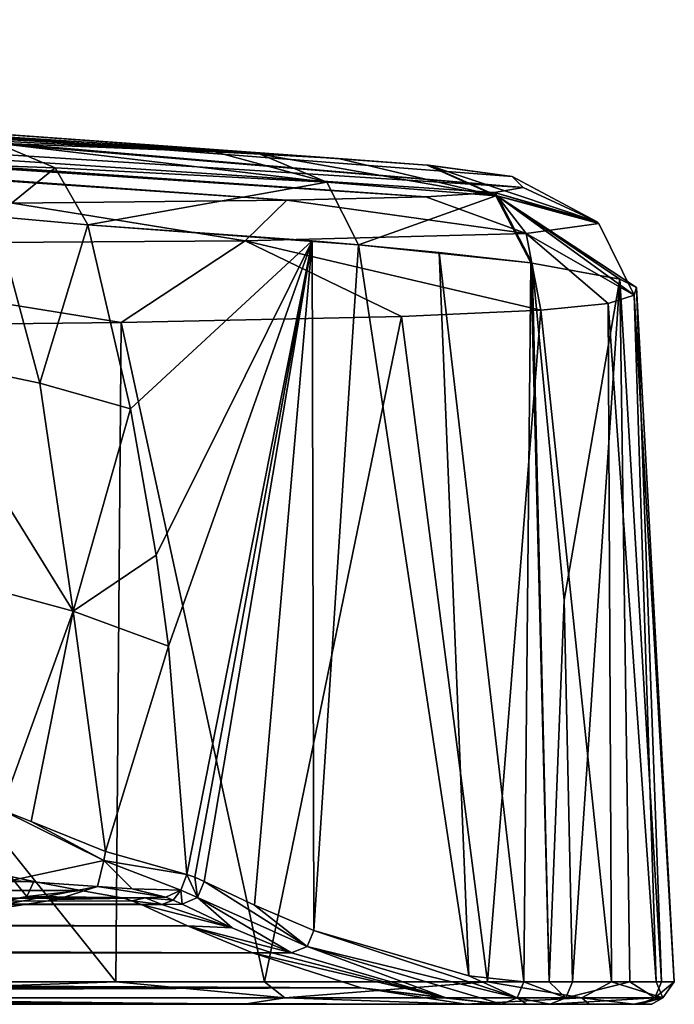
# Model space of a CAD drawing. Units: millimetres. Extents: x -185 to 185, y -7 to 56.
# Drawn here: x 156 to 185, y 11 to 55 of the extents above; entities that cross this region are included whole.
import ezdxf

# ---------------------------------------------------------------- set-up
doc = ezdxf.new("R2010")
doc.units = ezdxf.units.MM
doc.header["$LTSCALE"] = 127.314815
for name, color, linetype in [('10', 7, 'CONTINUOUS'), ('35', 7, 'CONTINUOUS'), ('36', 7, 'CONTINUOUS'), ('37', 7, 'CONTINUOUS'), ('38', 7, 'CONTINUOUS'), ('39', 7, 'CONTINUOUS'), ('49', 7, 'CONTINUOUS'), ('50', 7, 'CONTINUOUS'), ('51', 7, 'CONTINUOUS'), ('52', 7, 'CONTINUOUS'), ('53', 7, 'CONTINUOUS'), ('57', 7, 'CONTINUOUS'), ('58', 7, 'CONTINUOUS'), ('60', 7, 'CONTINUOUS'), ('61', 7, 'CONTINUOUS'), ('62', 7, 'CONTINUOUS'), ('63', 7, 'CONTINUOUS'), ('64', 7, 'CONTINUOUS'), ('65', 7, 'CONTINUOUS'), ('66', 7, 'CONTINUOUS'), ('67', 7, 'CONTINUOUS'), ('68', 7, 'CONTINUOUS'), ('70', 7, 'CONTINUOUS'), ('71', 7, 'CONTINUOUS'), ('72', 7, 'CONTINUOUS'), ('73', 7, 'CONTINUOUS'), ('81', 7, 'CONTINUOUS')]:
    doc.layers.add(name, color=color, linetype=linetype)

msp = doc.modelspace()

# ---------------------------------------------------------------- linework, layer by layer
at = {"layer": '10', "linetype": 'Continuous'}
for points in [[(90.023, 11, 67.796), (175.444, 11, 67.796), (94.262, 11, 71.465), (90.023, 11, 67.796)], [(94.262, 11, 71.465), (175.444, 11, 67.796), (98.406, 11, 75.756), (94.262, 11, 71.465)], [(98.406, 11, 75.756), (175.444, 11, 67.796), (106.611, 11, 87.262), (98.406, 11, 75.756)], [(175.444, 11, 67.796), (180.962, 11, 232.312), (106.611, 11, 87.262), (175.444, 11, 67.796)], [(106.611, 11, 87.262), (180.962, 11, 232.312), (112.303, 11, 100.592), (106.611, 11, 87.262)], [(180.962, 11, 232.312), (175.447, 11, 264.239), (112.303, 11, 100.592), (180.962, 11, 232.312)], [(112.303, 11, 100.592), (175.447, 11, 264.239), (114.193, 11, 107.986), (112.303, 11, 100.592)], [(114.193, 11, 107.986), (175.447, 11, 264.239), (115.109, 11, 113.427), (114.193, 11, 107.986)], [(115.109, 11, 113.427), (175.447, 11, 264.239), (115.606, 11, 118.131), (115.109, 11, 113.427)], [(115.606, 11, 118.131), (175.447, 11, 264.239), (115.827, 11, 122.14), (115.606, 11, 118.131)], [(158.95, 11, 306.713), (138.946, 11, 335.292), (115.636, 11, 221.24), (158.95, 11, 306.713)], [(115.946, 11, 218.136), (158.95, 11, 306.713), (115.636, 11, 221.24), (115.946, 11, 218.136)], [(115.827, 11, 122.14), (175.447, 11, 264.239), (115.928, 11, 127.039), (115.827, 11, 122.14)], [(115.928, 11, 127.039), (175.447, 11, 264.239), (116.003, 11, 130.815), (115.928, 11, 127.039)], [(116.303, 11, 213.333), (158.95, 11, 306.713), (115.946, 11, 218.136), (116.303, 11, 213.333)], [(116.003, 11, 130.815), (175.447, 11, 264.239), (116.082, 11, 134.665), (116.003, 11, 130.815)], [(116.082, 11, 134.665), (175.447, 11, 264.239), (116.206, 11, 140.361), (116.082, 11, 134.665)], [(116.206, 11, 140.361), (175.447, 11, 264.239), (116.421, 11, 149.854), (116.206, 11, 140.361)], [(116.57, 11, 207.482), (158.95, 11, 306.713), (116.303, 11, 213.333), (116.57, 11, 207.482)], [(175.447, 11, 264.239), (165.553, 11, 293.576), (116.421, 11, 149.854), (175.447, 11, 264.239)], [(116.421, 11, 149.854), (165.553, 11, 293.576), (116.762, 11, 166.015), (116.421, 11, 149.854)], [(116.782, 11, 200.37), (158.95, 11, 306.713), (116.57, 11, 207.482), (116.782, 11, 200.37)], [(116.762, 11, 166.015), (165.553, 11, 293.576), (116.946, 11, 188.35), (116.762, 11, 166.015)], [(165.553, 11, 293.576), (158.95, 11, 306.713), (116.782, 11, 200.37), (165.553, 11, 293.576)], [(116.946, 11, 188.35), (165.553, 11, 293.576), (116.782, 11, 200.37), (116.946, 11, 188.35)], [(175.444, 11, 67.796), (177.046, 11, 67.557), (178.181, 11, 75.604), (175.444, 11, 67.796)], [(175.444, 11, 67.796), (179.217, 11, 83.834), (183.192, 11, 136.032), (175.444, 11, 67.796)], [(179.217, 11, 83.834), (175.444, 11, 67.796), (178.181, 11, 75.604), (179.217, 11, 83.834)], [(175.444, 11, 67.796), (183.192, 11, 136.032), (183.761, 11, 169.677), (175.444, 11, 67.796)], [(175.444, 11, 67.796), (183.761, 11, 169.677), (182.947, 11, 206.443), (175.444, 11, 67.796)], [(175.444, 11, 67.796), (182.947, 11, 206.443), (180.962, 11, 232.312), (175.444, 11, 67.796)]]:
    msp.add_3dface(points, dxfattribs=at)
at = {"layer": '35', "linetype": 'Continuous'}
for points in [[(-165.922, 13.293, 20.878), (170.78, 11.73, 41.772), (-170.78, 11.73, 41.772), (-165.922, 13.293, 20.878)], [(165.922, 13.293, 20.878), (170.78, 11.73, 41.772), (-165.922, 13.293, 20.878), (165.922, 13.293, 20.878)], [(170.78, 11.73, 41.772), (0, 11.41, 48.938), (-170.78, 11.73, 41.772), (170.78, 11.73, 41.772)], [(0, 11.41, 48.938), (170.78, 11.73, 41.772), (50.944, 11.308, 51.841), (0, 11.41, 48.938)], [(170.78, 11.73, 41.772), (175.444, 11, 67.796), (50.944, 11.308, 51.841), (170.78, 11.73, 41.772)], [(50.944, 11.308, 51.841), (175.444, 11, 67.796), (72.166, 11.153, 57.526), (50.944, 11.308, 51.841)], [(72.166, 11.153, 57.526), (175.444, 11, 67.796), (86.969, 11.02, 65.511), (72.166, 11.153, 57.526)], [(86.969, 11.02, 65.511), (175.444, 11, 67.796), (88.543, 11.009, 66.655), (86.969, 11.02, 65.511)], [(88.543, 11.009, 66.655), (175.444, 11, 67.796), (90.023, 11, 67.796), (88.543, 11.009, 66.655)]]:
    msp.add_3dface(points, dxfattribs=at)
at = {"layer": '36', "linetype": 'Continuous'}
for points in [[(-160.948, 15.454, 3.377), (163.027, 14.499, 10.274), (-163.027, 14.499, 10.274), (-160.948, 15.454, 3.377)], [(160.948, 15.454, 3.377), (163.027, 14.499, 10.274), (-160.948, 15.454, 3.377), (160.948, 15.454, 3.377)], [(165.922, 13.293, 20.878), (-165.922, 13.293, 20.878), (-163.027, 14.499, 10.274), (165.922, 13.293, 20.878)], [(163.027, 14.499, 10.274), (165.922, 13.293, 20.878), (-163.027, 14.499, 10.274), (163.027, 14.499, 10.274)]]:
    msp.add_3dface(points, dxfattribs=at)
at = {"layer": '37', "linetype": 'Continuous'}
for points in [[(160.917, 15.469, 3.279), (160.933, 15.462, 3.326), (-160.948, 15.454, 3.377), (160.917, 15.469, 3.279)], [(160.917, 15.469, 3.279), (-160.948, 15.454, 3.377), (-160.917, 15.469, 3.279), (160.917, 15.469, 3.279)], [(160.933, 15.462, 3.326), (160.948, 15.454, 3.377), (-160.948, 15.454, 3.377), (160.933, 15.462, 3.326)]]:
    msp.add_3dface(points, dxfattribs=at)
at = {"layer": '38', "linetype": 'Continuous'}
for points in [[(160.174, 15.741, 1.204), (160.539, 15.615, 2.168), (-160.917, 15.469, 3.279), (160.174, 15.741, 1.204)], [(160.174, 15.741, 1.204), (-160.917, 15.469, 3.279), (-160.174, 15.741, 1.204), (160.174, 15.741, 1.204)], [(160.539, 15.615, 2.168), (160.917, 15.469, 3.279), (-160.917, 15.469, 3.279), (160.539, 15.615, 2.168)]]:
    msp.add_3dface(points, dxfattribs=at)
at = {"layer": '39', "linetype": 'Continuous'}
for points in [[(-154.922, 16.738, -6.182), (156.154, 16.477, -5), (-156.154, 16.477, -5), (-154.922, 16.738, -6.182)], [(155.122, 16.703, -5.995), (156.154, 16.477, -5), (-154.922, 16.738, -6.182), (155.122, 16.703, -5.995)], [(-156.154, 16.477, -5), (158.255, 16.085, -2.539), (-158.255, 16.085, -2.539), (-156.154, 16.477, -5)], [(156.154, 16.477, -5), (158.255, 16.085, -2.539), (-156.154, 16.477, -5), (156.154, 16.477, -5)], [(160.174, 15.741, 1.204), (-160.174, 15.741, 1.204), (-158.255, 16.085, -2.539), (160.174, 15.741, 1.204)], [(158.255, 16.085, -2.539), (160.174, 15.741, 1.204), (-158.255, 16.085, -2.539), (158.255, 16.085, -2.539)]]:
    msp.add_3dface(points, dxfattribs=at)
at = {"layer": '49', "linetype": 'Continuous'}
for points in [[(178.411, 44.091, 83.93), (182.324, 43.374, 132.097), (179.835, 29.05, 83.761), (178.411, 44.091, 83.93)], [(179.835, 29.05, 83.761), (182.324, 43.374, 132.097), (180.21, 12.001, 83.716), (179.835, 29.05, 83.761)], [(180.21, 12.001, 83.716), (182.324, 43.374, 132.097), (182.779, 12.001, 110.535), (180.21, 12.001, 83.716)], [(182.324, 43.374, 132.097), (183.068, 43.004, 158.953), (184.192, 12.001, 135.994), (182.324, 43.374, 132.097)], [(182.779, 12.001, 110.535), (182.324, 43.374, 132.097), (184.192, 12.001, 135.994), (182.779, 12.001, 110.535)], [(182.975, 42.659, 185.857), (181.801, 42.294, 216.608), (183.946, 12.001, 206.49), (182.975, 42.659, 185.857)], [(183.068, 43.004, 158.953), (182.975, 42.659, 185.857), (184.761, 12.001, 169.68), (183.068, 43.004, 158.953)], [(184.761, 12.001, 169.68), (182.975, 42.659, 185.857), (183.946, 12.001, 206.49), (184.761, 12.001, 169.68)], [(184.192, 12.001, 135.994), (183.068, 43.004, 158.953), (184.761, 12.001, 169.68), (184.192, 12.001, 135.994)], [(181.801, 42.294, 216.608), (178.803, 41.987, 244.591), (181.955, 12.001, 232.424), (181.801, 42.294, 216.608)], [(183.946, 12.001, 206.49), (181.801, 42.294, 216.608), (181.955, 12.001, 232.424), (183.946, 12.001, 206.49)], [(178.803, 41.987, 244.591), (172.572, 41.704, 273.038), (176.419, 12.001, 264.477), (178.803, 41.987, 244.591)], [(181.955, 12.001, 232.424), (178.803, 41.987, 244.591), (176.419, 12.001, 264.477), (181.955, 12.001, 232.424)], [(160.06, 41.432, 303.739), (136.463, 41.164, 337.473), (159.824, 12.001, 307.2), (160.06, 41.432, 303.739)], [(166.466, 12.001, 293.984), (160.06, 41.432, 303.739), (159.824, 12.001, 307.2), (166.466, 12.001, 293.984)], [(172.572, 41.704, 273.038), (160.06, 41.432, 303.739), (166.466, 12.001, 293.984), (172.572, 41.704, 273.038)], [(176.419, 12.001, 264.477), (172.572, 41.704, 273.038), (166.466, 12.001, 293.984), (176.419, 12.001, 264.477)], [(159.824, 12.001, 307.2), (136.463, 41.164, 337.473), (139.702, 12.001, 335.946), (159.824, 12.001, 307.2)]]:
    msp.add_3dface(points, dxfattribs=at)
at = {"layer": '50', "linetype": 'Continuous'}
for points in [[(158.57, 45.795, -0.389), (168.584, 45.091, 32.183), (160.47, 37.59, -0.161), (158.57, 45.795, -0.389)], [(160.47, 37.59, -0.161), (168.584, 45.091, 32.183), (161.62, 31.046, 0.02), (160.47, 37.59, -0.161)], [(161.62, 31.046, 0.02), (168.584, 45.091, 32.183), (162.168, 26.996, 0.132), (161.62, 31.046, 0.02)], [(162.168, 26.996, 0.132), (168.584, 45.091, 32.183), (162.989, 16.802, 0.415), (162.168, 26.996, 0.132)], [(162.989, 16.802, 0.415), (168.584, 45.091, 32.183), (163.341, 16.67, 1.501), (162.989, 16.802, 0.415)], [(163.341, 16.67, 1.501), (168.584, 45.091, 32.183), (163.764, 16.482, 2.835), (163.341, 16.67, 1.501)], [(163.764, 16.482, 2.835), (168.584, 45.091, 32.183), (166.008, 15.425, 10.401), (163.764, 16.482, 2.835)], [(166.008, 15.425, 10.401), (168.584, 45.091, 32.183), (168.657, 14.295, 20.268), (166.008, 15.425, 10.401)], [(168.584, 45.091, 32.183), (170.663, 44.911, 40.558), (168.657, 14.295, 20.268), (168.584, 45.091, 32.183)], [(168.657, 14.295, 20.268), (170.663, 44.911, 40.558), (175.587, 12.272, 52.451), (168.657, 14.295, 20.268)], [(170.663, 44.911, 40.558), (174.267, 44.564, 57.388), (175.587, 12.272, 52.451), (170.663, 44.911, 40.558)], [(174.267, 44.564, 57.388), (178.348, 44.099, 83.413), (178.035, 12.001, 67.412), (174.267, 44.564, 57.388)], [(175.587, 12.272, 52.451), (174.267, 44.564, 57.388), (178.035, 12.001, 67.412), (175.587, 12.272, 52.451)], [(178.035, 12.001, 67.412), (178.348, 44.099, 83.413), (179.172, 12.001, 75.472), (178.035, 12.001, 67.412)], [(179.172, 12.001, 75.472), (178.348, 44.099, 83.413), (178.38, 44.095, 83.672), (179.172, 12.001, 75.472)], [(178.411, 44.091, 83.93), (179.172, 12.001, 75.472), (178.38, 44.095, 83.672), (178.411, 44.091, 83.93)], [(178.411, 44.091, 83.93), (179.835, 29.05, 83.761), (179.172, 12.001, 75.472), (178.411, 44.091, 83.93)], [(179.835, 29.05, 83.761), (180.21, 12.001, 83.716), (179.172, 12.001, 75.472), (179.835, 29.05, 83.761)]]:
    msp.add_3dface(points, dxfattribs=at)
at = {"layer": '51', "linetype": 'Continuous'}
for points in [[(178.004, 47.47, 185.809), (124.859, 52.011, 84.161), (120.498, 52.26, 185.809), (178.004, 47.47, 185.809)], [(173.721, 48.469, 84.026), (124.859, 52.011, 84.161), (177.523, 47.955, 132.357), (173.721, 48.469, 84.026)], [(177.523, 47.955, 132.357), (124.859, 52.011, 84.161), (178.004, 47.47, 185.809), (177.523, 47.955, 132.357)], [(173.751, 48.466, 84.281), (173.721, 48.469, 84.026), (177.523, 47.955, 132.357), (173.751, 48.466, 84.281)], [(173.781, 48.463, 84.536), (173.751, 48.466, 84.281), (177.523, 47.955, 132.357), (173.781, 48.463, 84.536)]]:
    msp.add_3dface(points, dxfattribs=at)
at = {"layer": '52', "linetype": 'Continuous'}
for points in [[(84.076, 53.8, 49.591), (86.658, 54.142, 84.24), (169.771, 48.762, 58.292), (84.076, 53.8, 49.591)], [(86.658, 54.142, 84.24), (124.859, 52.011, 84.161), (169.771, 48.762, 58.292), (86.658, 54.142, 84.24)], [(79.72, 53.265, 15.269), (84.076, 53.8, 49.591), (164.244, 49.054, 33.349), (79.72, 53.265, 15.269)], [(164.244, 49.054, 33.349), (84.076, 53.8, 49.591), (166.269, 48.956, 41.639), (164.244, 49.054, 33.349)], [(166.269, 48.956, 41.639), (84.076, 53.8, 49.591), (169.771, 48.762, 58.292), (166.269, 48.956, 41.639)], [(154.491, 49.44, 1.174), (79.72, 53.265, 15.269), (164.244, 49.054, 33.349), (154.491, 49.44, 1.174)], [(124.859, 52.011, 84.161), (173.721, 48.469, 84.026), (169.771, 48.762, 58.292), (124.859, 52.011, 84.161)]]:
    msp.add_3dface(points, dxfattribs=at)
at = {"layer": '53', "linetype": 'Continuous'}
for points in [[(59.852, 54.958, 197.571), (58.394, 54.773, 209.247), (173.666, 47.054, 243.836), (59.852, 54.958, 197.571)], [(178.004, 47.47, 185.809), (120.498, 52.26, 185.809), (59.852, 54.958, 197.571), (178.004, 47.47, 185.809)], [(178.004, 47.47, 185.809), (59.852, 54.958, 197.571), (176.732, 47.238, 216.303), (178.004, 47.47, 185.809)], [(176.732, 47.238, 216.303), (59.852, 54.958, 197.571), (173.666, 47.054, 243.836), (176.732, 47.238, 216.303)], [(57.641, 54.702, 213.443), (55.445, 54.537, 222.9), (167.458, 46.899, 271.554), (57.641, 54.702, 213.443)], [(167.458, 46.899, 271.554), (55.445, 54.537, 222.9), (155.209, 46.773, 301.174), (167.458, 46.899, 271.554)], [(58.394, 54.773, 209.247), (57.641, 54.702, 213.443), (173.666, 47.054, 243.836), (58.394, 54.773, 209.247)], [(173.666, 47.054, 243.836), (57.641, 54.702, 213.443), (167.458, 46.899, 271.554), (173.666, 47.054, 243.836)]]:
    msp.add_3dface(points, dxfattribs=at)
at = {"layer": '57', "linetype": 'Continuous'}
for points in [[(156.432, 38.727, -9.144), (150.891, 39.892, -17.208), (154.419, 46.166, -8.868), (156.432, 38.727, -9.144)], [(158.57, 45.795, -0.389), (156.432, 38.727, -9.144), (154.419, 46.166, -8.868), (158.57, 45.795, -0.389)], [(158.57, 45.795, -0.389), (160.47, 37.59, -0.161), (156.432, 38.727, -9.144), (158.57, 45.795, -0.389)], [(150.891, 39.892, -17.208), (156.432, 38.727, -9.144), (157.913, 28.55, -10.245), (150.891, 39.892, -17.208)], [(150.891, 39.892, -17.208), (157.913, 28.55, -10.245), (152.323, 30.066, -19.959), (150.891, 39.892, -17.208)], [(156.432, 38.727, -9.144), (160.47, 37.59, -0.161), (157.913, 28.55, -10.245), (156.432, 38.727, -9.144)], [(160.47, 37.59, -0.161), (161.62, 31.046, 0.02), (157.913, 28.55, -10.245), (160.47, 37.59, -0.161)], [(161.62, 31.046, 0.02), (162.168, 26.996, 0.132), (157.913, 28.55, -10.245), (161.62, 31.046, 0.02)], [(157.913, 28.55, -10.245), (154.708, 19.676, -18.664), (152.323, 30.066, -19.959), (157.913, 28.55, -10.245)], [(156.041, 19.159, -16.235), (154.708, 19.676, -18.664), (157.913, 28.55, -10.245), (156.041, 19.159, -16.235)], [(159.363, 17.827, -9.256), (156.041, 19.159, -16.235), (157.913, 28.55, -10.245), (159.363, 17.827, -9.256)], [(162.168, 26.996, 0.132), (159.363, 17.827, -9.256), (157.913, 28.55, -10.245), (162.168, 26.996, 0.132)], [(162.168, 26.996, 0.132), (162.989, 16.802, 0.415), (159.363, 17.827, -9.256), (162.168, 26.996, 0.132)]]:
    msp.add_3dface(points, dxfattribs=at)
at = {"layer": '58', "linetype": 'Continuous'}
for points in [[(166.795, 13.294, 20.649), (174.597, 11.275, 52.598), (165.922, 13.293, 20.878), (166.795, 13.294, 20.649)], [(165.922, 13.293, 20.878), (174.597, 11.275, 52.598), (170.78, 11.73, 41.772), (165.922, 13.293, 20.878)], [(167.664, 13.294, 20.421), (174.597, 11.275, 52.598), (166.795, 13.294, 20.649), (167.664, 13.294, 20.421)], [(174.597, 11.275, 52.598), (177.046, 11, 67.557), (170.78, 11.73, 41.772), (174.597, 11.275, 52.598)], [(170.78, 11.73, 41.772), (177.046, 11, 67.557), (175.444, 11, 67.796), (170.78, 11.73, 41.772)]]:
    msp.add_3dface(points, dxfattribs=at)
at = {"layer": '60', "linetype": 'Continuous'}
for points in [[(155.844, 15.806, -7.458), (155.122, 16.703, -5.995), (149.328, 14.572, -13.887), (155.844, 15.806, -7.458)], [(155.143, 16.523, -15.998), (159.004, 16.258, -8.204), (151.153, 14.735, -17.117), (155.143, 16.523, -15.998)], [(155.122, 16.703, -5.995), (155.844, 15.806, -7.458), (156.154, 16.477, -5), (155.122, 16.703, -5.995)], [(156.154, 16.477, -5), (155.844, 15.806, -7.458), (158.255, 16.085, -2.539), (156.154, 16.477, -5)], [(159.004, 16.258, -8.204), (157.189, 15.68, -8.497), (151.153, 14.735, -17.117), (159.004, 16.258, -8.204)], [(158.255, 16.085, -2.539), (155.844, 15.806, -7.458), (160.174, 15.741, 1.204), (158.255, 16.085, -2.539)], [(159.004, 16.258, -8.204), (162.06, 15.778, 0.616), (157.189, 15.68, -8.497), (159.004, 16.258, -8.204)], [(160.555, 16.16, -4.357), (162.06, 15.778, 0.616), (159.004, 16.258, -8.204), (160.555, 16.16, -4.357)], [(151.153, 14.735, -17.117), (155.844, 15.806, -7.458), (149.328, 14.572, -13.887), (151.153, 14.735, -17.117)], [(157.189, 15.68, -8.497), (155.844, 15.806, -7.458), (151.153, 14.735, -17.117), (157.189, 15.68, -8.497)], [(155.844, 15.806, -7.458), (157.189, 15.68, -8.497), (161.138, 15.747, 0.876), (155.844, 15.806, -7.458)], [(160.174, 15.741, 1.204), (155.844, 15.806, -7.458), (161.138, 15.747, 0.876), (160.174, 15.741, 1.204)], [(157.189, 15.68, -8.497), (162.06, 15.778, 0.616), (161.138, 15.747, 0.876), (157.189, 15.68, -8.497)]]:
    msp.add_3dface(points, dxfattribs=at)
at = {"layer": '61', "linetype": 'Continuous'}
for points in [[(160.174, 15.741, 1.204), (161.138, 15.747, 0.876), (160.539, 15.615, 2.168), (160.174, 15.741, 1.204)], [(160.539, 15.615, 2.168), (161.138, 15.747, 0.876), (161.868, 15.461, 3.18), (160.539, 15.615, 2.168)], [(160.917, 15.469, 3.279), (160.539, 15.615, 2.168), (160.933, 15.462, 3.326), (160.917, 15.469, 3.279)], [(160.933, 15.462, 3.326), (160.539, 15.615, 2.168), (161.868, 15.461, 3.18), (160.933, 15.462, 3.326)], [(160.948, 15.454, 3.377), (160.933, 15.462, 3.326), (161.868, 15.461, 3.18), (160.948, 15.454, 3.377)], [(161.138, 15.747, 0.876), (162.06, 15.778, 0.616), (162.382, 15.648, 1.685), (161.138, 15.747, 0.876)], [(161.138, 15.747, 0.876), (162.382, 15.648, 1.685), (161.868, 15.461, 3.18), (161.138, 15.747, 0.876)], [(162.382, 15.648, 1.685), (162.785, 15.466, 2.989), (161.868, 15.461, 3.18), (162.382, 15.648, 1.685)]]:
    msp.add_3dface(points, dxfattribs=at)
at = {"layer": '62', "linetype": 'Continuous'}
for points in [[(160.948, 15.454, 3.377), (161.868, 15.461, 3.18), (165.021, 14.417, 10.552), (160.948, 15.454, 3.377)], [(160.948, 15.454, 3.377), (165.021, 14.417, 10.552), (163.027, 14.499, 10.274), (160.948, 15.454, 3.377)], [(161.868, 15.461, 3.18), (162.785, 15.466, 2.989), (165.021, 14.417, 10.552), (161.868, 15.461, 3.18)], [(167.664, 13.294, 20.421), (166.795, 13.294, 20.649), (163.027, 14.499, 10.274), (167.664, 13.294, 20.421)], [(165.021, 14.417, 10.552), (167.664, 13.294, 20.421), (163.027, 14.499, 10.274), (165.021, 14.417, 10.552)], [(166.795, 13.294, 20.649), (165.922, 13.293, 20.878), (163.027, 14.499, 10.274), (166.795, 13.294, 20.649)]]:
    msp.add_3dface(points, dxfattribs=at)
at = {"layer": '63', "linetype": 'Continuous'}
for points in [[(159.824, 12.001, 307.2), (139.702, 12.001, 335.946), (139.688, 11.293, 335.516), (159.824, 12.001, 307.2)], [(167.367, 11.293, 291.18), (159.824, 12.001, 307.2), (139.688, 11.293, 335.516), (167.367, 11.293, 291.18)], [(166.466, 12.001, 293.984), (159.824, 12.001, 307.2), (167.367, 11.293, 291.18), (166.466, 12.001, 293.984)], [(176.419, 12.001, 264.477), (166.466, 12.001, 293.984), (167.367, 11.293, 291.18), (176.419, 12.001, 264.477)], [(180.635, 11.293, 240.586), (176.419, 12.001, 264.477), (167.367, 11.293, 291.18), (180.635, 11.293, 240.586)], [(181.955, 12.001, 232.424), (176.419, 12.001, 264.477), (180.635, 11.293, 240.586), (181.955, 12.001, 232.424)], [(180.21, 12.001, 83.716), (182.779, 12.001, 110.535), (179.92, 11.293, 83.751), (180.21, 12.001, 83.716)], [(179.92, 11.293, 83.751), (182.779, 12.001, 110.535), (183.898, 11.293, 135.972), (179.92, 11.293, 83.751)], [(184.243, 11.293, 188.341), (181.955, 12.001, 232.424), (180.635, 11.293, 240.586), (184.243, 11.293, 188.341)], [(183.946, 12.001, 206.49), (181.955, 12.001, 232.424), (184.243, 11.293, 188.341), (183.946, 12.001, 206.49)], [(182.779, 12.001, 110.535), (184.192, 12.001, 135.994), (183.898, 11.293, 135.972), (182.779, 12.001, 110.535)], [(184.192, 12.001, 135.994), (184.761, 12.001, 169.68), (183.898, 11.293, 135.972), (184.192, 12.001, 135.994)], [(183.898, 11.293, 135.972), (184.761, 12.001, 169.68), (184.243, 11.293, 188.341), (183.898, 11.293, 135.972)], [(184.761, 12.001, 169.68), (183.946, 12.001, 206.49), (184.243, 11.293, 188.341), (184.761, 12.001, 169.68)], [(158.95, 11, 306.713), (139.688, 11.293, 335.516), (138.946, 11, 335.292), (158.95, 11, 306.713)], [(167.367, 11.293, 291.18), (139.688, 11.293, 335.516), (165.553, 11, 293.576), (167.367, 11.293, 291.18)], [(165.553, 11, 293.576), (139.688, 11.293, 335.516), (158.95, 11, 306.713), (165.553, 11, 293.576)], [(175.447, 11, 264.239), (167.367, 11.293, 291.18), (165.553, 11, 293.576), (175.447, 11, 264.239)], [(180.635, 11.293, 240.586), (167.367, 11.293, 291.18), (175.447, 11, 264.239), (180.635, 11.293, 240.586)], [(180.962, 11, 232.312), (180.635, 11.293, 240.586), (175.447, 11, 264.239), (180.962, 11, 232.312)], [(179.92, 11.293, 83.751), (183.898, 11.293, 135.972), (179.217, 11, 83.834), (179.92, 11.293, 83.751)], [(179.217, 11, 83.834), (183.898, 11.293, 135.972), (183.192, 11, 136.032), (179.217, 11, 83.834)], [(184.243, 11.293, 188.341), (180.635, 11.293, 240.586), (182.947, 11, 206.443), (184.243, 11.293, 188.341)], [(182.947, 11, 206.443), (180.635, 11.293, 240.586), (180.962, 11, 232.312), (182.947, 11, 206.443)], [(183.761, 11, 169.677), (184.243, 11.293, 188.341), (182.947, 11, 206.443), (183.761, 11, 169.677)], [(183.898, 11.293, 135.972), (184.243, 11.293, 188.341), (183.192, 11, 136.032), (183.898, 11.293, 135.972)], [(183.192, 11, 136.032), (184.243, 11.293, 188.341), (183.761, 11, 169.677), (183.192, 11, 136.032)]]:
    msp.add_3dface(points, dxfattribs=at)
at = {"layer": '64', "linetype": 'Continuous'}
for points in [[(178.035, 12.001, 67.412), (179.92, 11.293, 83.751), (177.745, 11.294, 67.453), (178.035, 12.001, 67.412)], [(178.035, 12.001, 67.412), (179.172, 12.001, 75.472), (179.92, 11.293, 83.751), (178.035, 12.001, 67.412)], [(179.172, 12.001, 75.472), (180.21, 12.001, 83.716), (179.92, 11.293, 83.751), (179.172, 12.001, 75.472)], [(177.046, 11, 67.557), (177.745, 11.294, 67.453), (178.181, 11, 75.604), (177.046, 11, 67.557)], [(179.92, 11.293, 83.751), (179.217, 11, 83.834), (177.745, 11.294, 67.453), (179.92, 11.293, 83.751)], [(177.745, 11.294, 67.453), (179.217, 11, 83.834), (178.181, 11, 75.604), (177.745, 11.294, 67.453)]]:
    msp.add_3dface(points, dxfattribs=at)
at = {"layer": '65', "linetype": 'Continuous'}
for points in [[(168.657, 14.295, 20.268), (177.745, 11.294, 67.453), (168.358, 13.587, 20.273), (168.657, 14.295, 20.268)], [(168.657, 14.295, 20.268), (175.587, 12.272, 52.451), (177.745, 11.294, 67.453), (168.657, 14.295, 20.268)], [(174.597, 11.275, 52.598), (167.664, 13.294, 20.421), (168.358, 13.587, 20.273), (174.597, 11.275, 52.598)], [(177.046, 11, 67.557), (174.597, 11.275, 52.598), (168.358, 13.587, 20.273), (177.046, 11, 67.557)], [(177.745, 11.294, 67.453), (177.046, 11, 67.557), (168.358, 13.587, 20.273), (177.745, 11.294, 67.453)], [(175.587, 12.272, 52.451), (178.035, 12.001, 67.412), (177.745, 11.294, 67.453), (175.587, 12.272, 52.451)]]:
    msp.add_3dface(points, dxfattribs=at)
at = {"layer": '66', "linetype": 'Continuous'}
for points in [[(163.764, 16.482, 2.835), (168.358, 13.587, 20.273), (163.47, 15.772, 2.82), (163.764, 16.482, 2.835)], [(163.764, 16.482, 2.835), (166.008, 15.425, 10.401), (168.358, 13.587, 20.273), (163.764, 16.482, 2.835)], [(165.021, 14.417, 10.552), (162.785, 15.466, 2.989), (163.47, 15.772, 2.82), (165.021, 14.417, 10.552)], [(167.664, 13.294, 20.421), (165.021, 14.417, 10.552), (163.47, 15.772, 2.82), (167.664, 13.294, 20.421)], [(168.358, 13.587, 20.273), (167.664, 13.294, 20.421), (163.47, 15.772, 2.82), (168.358, 13.587, 20.273)], [(166.008, 15.425, 10.401), (168.657, 14.295, 20.268), (168.358, 13.587, 20.273), (166.008, 15.425, 10.401)]]:
    msp.add_3dface(points, dxfattribs=at)
at = {"layer": '67', "linetype": 'Continuous'}
for points in [[(162.989, 16.802, 0.415), (163.47, 15.772, 2.82), (162.718, 16.098, 0.431), (162.989, 16.802, 0.415)], [(162.989, 16.802, 0.415), (163.341, 16.67, 1.501), (163.47, 15.772, 2.82), (162.989, 16.802, 0.415)], [(163.341, 16.67, 1.501), (163.764, 16.482, 2.835), (163.47, 15.772, 2.82), (163.341, 16.67, 1.501)], [(162.382, 15.648, 1.685), (162.06, 15.778, 0.616), (162.718, 16.098, 0.431), (162.382, 15.648, 1.685)], [(162.785, 15.466, 2.989), (162.382, 15.648, 1.685), (162.718, 16.098, 0.431), (162.785, 15.466, 2.989)], [(163.47, 15.772, 2.82), (162.785, 15.466, 2.989), (162.718, 16.098, 0.431), (163.47, 15.772, 2.82)]]:
    msp.add_3dface(points, dxfattribs=at)
at = {"layer": '68', "linetype": 'Continuous'}
for points in [[(154.708, 19.676, -18.664), (156.041, 19.159, -16.235), (159.278, 17.423, -9.378), (154.708, 19.676, -18.664)], [(155.143, 16.523, -15.998), (154.708, 19.676, -18.664), (159.278, 17.423, -9.378), (155.143, 16.523, -15.998)], [(156.041, 19.159, -16.235), (159.363, 17.827, -9.256), (159.278, 17.423, -9.378), (156.041, 19.159, -16.235)], [(159.363, 17.827, -9.256), (162.989, 16.802, 0.415), (159.278, 17.423, -9.378), (159.363, 17.827, -9.256)], [(159.004, 16.258, -8.204), (155.143, 16.523, -15.998), (159.278, 17.423, -9.378), (159.004, 16.258, -8.204)], [(160.555, 16.16, -4.357), (159.004, 16.258, -8.204), (159.278, 17.423, -9.378), (160.555, 16.16, -4.357)], [(162.989, 16.802, 0.415), (162.718, 16.098, 0.431), (159.278, 17.423, -9.378), (162.989, 16.802, 0.415)], [(162.718, 16.098, 0.431), (160.555, 16.16, -4.357), (159.278, 17.423, -9.378), (162.718, 16.098, 0.431)], [(162.06, 15.778, 0.616), (160.555, 16.16, -4.357), (162.718, 16.098, 0.431), (162.06, 15.778, 0.616)]]:
    msp.add_3dface(points, dxfattribs=at)
at = {"layer": '70', "linetype": 'Continuous'}
for points in [[(173.666, 47.054, 243.836), (167.458, 46.899, 271.554), (178.149, 45.407, 237.48), (173.666, 47.054, 243.836)], [(176.732, 47.238, 216.303), (173.666, 47.054, 243.836), (178.149, 45.407, 237.48), (176.732, 47.238, 216.303)], [(178.004, 47.47, 185.809), (176.732, 47.238, 216.303), (181.322, 45.926, 185.862), (178.004, 47.47, 185.809)], [(176.732, 47.238, 216.303), (178.149, 45.407, 237.48), (181.389, 45.861, 185.863), (176.732, 47.238, 216.303)], [(176.732, 47.238, 216.303), (181.389, 45.861, 185.863), (181.322, 45.926, 185.862), (176.732, 47.238, 216.303)], [(155.209, 46.773, 301.174), (138.583, 44.908, 332.251), (165.603, 45.09, 287.847), (155.209, 46.773, 301.174)], [(167.458, 46.899, 271.554), (155.209, 46.773, 301.174), (165.603, 45.09, 287.847), (167.458, 46.899, 271.554)], [(167.458, 46.899, 271.554), (165.603, 45.09, 287.847), (178.149, 45.407, 237.48), (167.458, 46.899, 271.554)], [(178.149, 45.407, 237.48), (182.975, 42.659, 185.857), (181.389, 45.861, 185.863), (178.149, 45.407, 237.48)], [(165.603, 45.09, 287.847), (178.803, 41.987, 244.591), (178.149, 45.407, 237.48), (165.603, 45.09, 287.847)], [(178.803, 41.987, 244.591), (181.801, 42.294, 216.608), (178.149, 45.407, 237.48), (178.803, 41.987, 244.591)], [(181.801, 42.294, 216.608), (182.975, 42.659, 185.857), (178.149, 45.407, 237.48), (181.801, 42.294, 216.608)], [(136.463, 41.164, 337.473), (160.06, 41.432, 303.739), (138.583, 44.908, 332.251), (136.463, 41.164, 337.473)], [(138.583, 44.908, 332.251), (160.06, 41.432, 303.739), (165.603, 45.09, 287.847), (138.583, 44.908, 332.251)], [(160.06, 41.432, 303.739), (172.572, 41.704, 273.038), (165.603, 45.09, 287.847), (160.06, 41.432, 303.739)], [(172.572, 41.704, 273.038), (178.803, 41.987, 244.591), (165.603, 45.09, 287.847), (172.572, 41.704, 273.038)]]:
    msp.add_3dface(points, dxfattribs=at)
at = {"layer": '71', "linetype": 'Continuous'}
for points in [[(173.781, 48.463, 84.536), (177.523, 47.955, 132.357), (181.322, 45.926, 185.862), (173.781, 48.463, 84.536)], [(173.781, 48.463, 84.536), (181.322, 45.926, 185.862), (176.857, 47.093, 84.157), (173.781, 48.463, 84.536)], [(177.523, 47.955, 132.357), (178.004, 47.47, 185.809), (181.322, 45.926, 185.862), (177.523, 47.955, 132.357)], [(182.975, 42.659, 185.857), (183.068, 43.004, 158.953), (176.857, 47.093, 84.157), (182.975, 42.659, 185.857)], [(181.389, 45.861, 185.863), (182.975, 42.659, 185.857), (176.857, 47.093, 84.157), (181.389, 45.861, 185.863)], [(183.068, 43.004, 158.953), (182.324, 43.374, 132.097), (176.857, 47.093, 84.157), (183.068, 43.004, 158.953)], [(182.324, 43.374, 132.097), (178.411, 44.091, 83.93), (176.857, 47.093, 84.157), (182.324, 43.374, 132.097)], [(181.322, 45.926, 185.862), (181.389, 45.861, 185.863), (176.857, 47.093, 84.157), (181.322, 45.926, 185.862)]]:
    msp.add_3dface(points, dxfattribs=at)
at = {"layer": '72', "linetype": 'Continuous'}
for points in [[(154.491, 49.44, 1.174), (164.244, 49.054, 33.349), (169.245, 47.706, 41.381), (154.491, 49.44, 1.174)], [(154.491, 49.44, 1.174), (169.245, 47.706, 41.381), (157.105, 48.344, 0.194), (154.491, 49.44, 1.174)], [(164.244, 49.054, 33.349), (166.269, 48.956, 41.639), (169.245, 47.706, 41.381), (164.244, 49.054, 33.349)], [(166.269, 48.956, 41.639), (169.771, 48.762, 58.292), (176.795, 47.1, 83.643), (166.269, 48.956, 41.639)], [(166.269, 48.956, 41.639), (176.795, 47.1, 83.643), (169.245, 47.706, 41.381), (166.269, 48.956, 41.639)], [(169.771, 48.762, 58.292), (173.721, 48.469, 84.026), (176.795, 47.1, 83.643), (169.771, 48.762, 58.292)], [(169.245, 47.706, 41.381), (158.57, 45.795, -0.389), (157.105, 48.344, 0.194), (169.245, 47.706, 41.381)], [(170.663, 44.911, 40.558), (158.57, 45.795, -0.389), (169.245, 47.706, 41.381), (170.663, 44.911, 40.558)], [(176.795, 47.1, 83.643), (170.663, 44.911, 40.558), (169.245, 47.706, 41.381), (176.795, 47.1, 83.643)], [(178.348, 44.099, 83.413), (170.663, 44.911, 40.558), (176.795, 47.1, 83.643), (178.348, 44.099, 83.413)], [(170.663, 44.911, 40.558), (168.584, 45.091, 32.183), (158.57, 45.795, -0.389), (170.663, 44.911, 40.558)], [(178.348, 44.099, 83.413), (174.267, 44.564, 57.388), (170.663, 44.911, 40.558), (178.348, 44.099, 83.413)]]:
    msp.add_3dface(points, dxfattribs=at)
at = {"layer": '73', "linetype": 'Continuous'}
for points in [[(154.491, 49.44, 1.174), (157.105, 48.344, 0.194), (152.558, 48.514, -8.926), (154.491, 49.44, 1.174)], [(157.105, 48.344, 0.194), (154.419, 46.166, -8.868), (152.558, 48.514, -8.926), (157.105, 48.344, 0.194)], [(158.57, 45.795, -0.389), (154.419, 46.166, -8.868), (157.105, 48.344, 0.194), (158.57, 45.795, -0.389)]]:
    msp.add_3dface(points, dxfattribs=at)
at = {"layer": '81', "linetype": 'Continuous'}
for points in [[(173.721, 48.469, 84.026), (173.751, 48.466, 84.281), (176.857, 47.093, 84.157), (173.721, 48.469, 84.026)], [(173.721, 48.469, 84.026), (176.857, 47.093, 84.157), (176.795, 47.1, 83.643), (173.721, 48.469, 84.026)], [(173.751, 48.466, 84.281), (173.781, 48.463, 84.536), (176.857, 47.093, 84.157), (173.751, 48.466, 84.281)], [(178.411, 44.091, 83.93), (178.38, 44.095, 83.672), (176.795, 47.1, 83.643), (178.411, 44.091, 83.93)], [(176.857, 47.093, 84.157), (178.411, 44.091, 83.93), (176.795, 47.1, 83.643), (176.857, 47.093, 84.157)], [(178.38, 44.095, 83.672), (178.348, 44.099, 83.413), (176.795, 47.1, 83.643), (178.38, 44.095, 83.672)]]:
    msp.add_3dface(points, dxfattribs=at)

doc.saveas('drawing.dxf')
